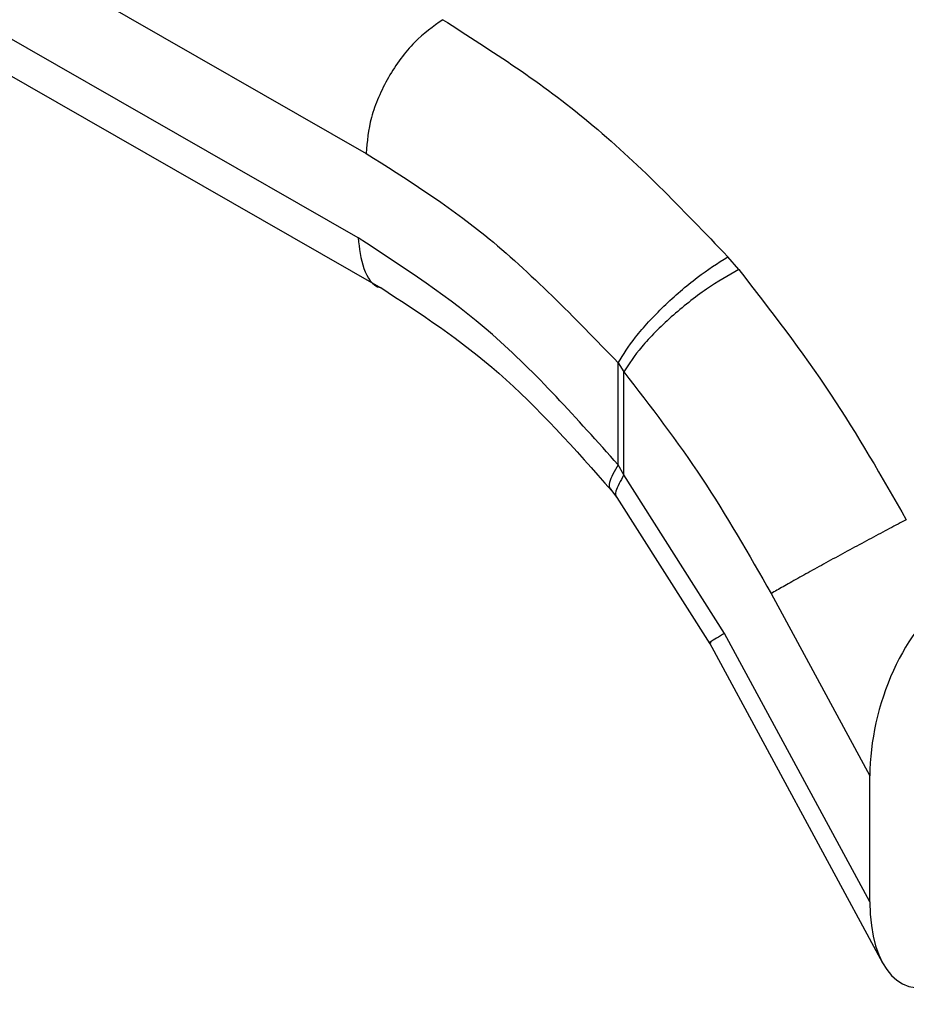
# Model space of a CAD drawing. Extents: x 0.4 to 10.6, y 0.4 to 8.1.
# Drawn here: x 2.4 to 2.4, y 4.9 to 4.9 of the extents above; entities that cross this region are included whole.
import ezdxf

# ---------------------------------------------------------------- set-up
doc = ezdxf.new("R2010")
doc.units = 0
doc.linetypes.add('SLD-SOLID', pattern=[0])
doc.layers.get('0').update_dxf_attribs({"linetype": 'CONTINUOUS'})

msp = doc.modelspace()

# ---------------------------------------------------------------- linework, layer by layer
at = {"color": 7, "linetype": 'SLD-SOLID'}
for p, q in [((2.352238, 4.956418), (2.384227, 4.938085)), ((2.384034, 4.936053), (2.352238, 4.954275)), ((2.352782, 4.953073), (2.384583, 4.934848)), ((2.393201, 4.935288), (2.392938, 4.935596)), ((2.390296, 4.933041), (2.390435, 4.932824)), ((2.390296, 4.930583), (2.390296, 4.933041)), ((2.390435, 4.930341), (2.390435, 4.932824)), ((2.390435, 4.930341), (2.390296, 4.930583)), ((2.39286, 4.926525), (2.390435, 4.930341)), ((2.390115, 4.929995), (2.390268, 4.929799)), ((2.390268, 4.929799), (2.392506, 4.926273)), ((2.39398, 4.927486), (2.396357, 4.923095)), ((2.396357, 4.920064), (2.39286, 4.926525)), ((2.392494, 4.926295), (2.396663, 4.918593)), ((2.396357, 4.920064), (2.396357, 4.923095))]:
    msp.add_line(p, q, dxfattribs=at)
for centre, start_param, end_param in [((2.398215, 4.92427), 0.477719, 2.082155), ((2.398215, 4.921239), 2.082155, 3.619311)]:
    msp.add_ellipse(centre, major_axis=(0.000909, 0.003216), ratio=0.503769, start_param=start_param, end_param=end_param, dxfattribs=at)
for points, knots in [([(2.386076, 4.941304), (2.385844, 4.94114), (2.385486, 4.940888), (2.385055, 4.94037), (2.384759, 4.939921), (2.38452, 4.939439), (2.38429, 4.938806), (2.384252, 4.938369), (2.384227, 4.938085)], [0, 0, 0, 0, 0.2394568, 0.3683606, 0.4999999, 0.6316393, 0.7605431, 1, 1, 1, 1]), ([(2.384227, 4.938085), (2.385191, 4.937476), (2.387288, 4.93615), (2.38924, 4.934132), (2.390296, 4.933041)], [0, 0, 0, 0, 0.45944, 1, 1, 1, 1]), ([(2.390296, 4.930583), (2.389305, 4.931696), (2.387322, 4.933922), (2.38513, 4.935342), (2.384034, 4.936053)], [0, 0, 0, 0, 0.500018, 1, 1, 1, 1]), ([(2.390296, 4.933041), (2.39042, 4.933241), (2.390612, 4.93355), (2.391027, 4.934028), (2.391393, 4.934404), (2.391791, 4.934767), (2.392321, 4.935202), (2.392695, 4.935441), (2.392938, 4.935596)], [0, 0, 0, 0, 0.239418, 0.368296, 0.499916, 0.631547, 0.760461, 1, 1, 1, 1]), ([(2.393201, 4.935288), (2.392944, 4.935142), (2.392549, 4.934917), (2.39199, 4.934499), (2.39157, 4.934148), (2.391187, 4.933783), (2.390755, 4.933319), (2.390561, 4.933019), (2.390435, 4.932824)], [0, 0, 0, 0, 0.239655, 0.368809, 0.500687, 0.632465, 0.761329, 1, 1, 1, 1]), ([(2.393201, 4.935288), (2.39396, 4.934309), (2.395421, 4.932422), (2.396646, 4.930289), (2.397235, 4.929263)], [0, 0, 0, 0, 0.518931, 1, 1, 1, 1]), ([(2.384579, 4.934851), (2.385541, 4.934225), (2.387475, 4.932969), (2.389253, 4.930963), (2.390147, 4.929956)], [0, 0, 0, 0, 0.4976626, 1, 1, 1, 1]), ([(2.390435, 4.932824), (2.391078, 4.931989), (2.392363, 4.930319), (2.393441, 4.92843), (2.39398, 4.927486)], [0, 0, 0, 0, 0.4999451, 1, 1, 1, 1])]:
    msp.add_open_spline(points, degree=3, knots=knots, dxfattribs=at)
for points in [[(2.386076, 4.941304), (2.387262, 4.940547), (2.389635, 4.939033), (2.391837, 4.936742), (2.392938, 4.935596)], [(2.397235, 4.929263), (2.397103, 4.929194), (2.396839, 4.929055), (2.396392, 4.928816), (2.39593, 4.928568), (2.395467, 4.928316), (2.395021, 4.928072), (2.394614, 4.927845), (2.394253, 4.927643), (2.394071, 4.927538), (2.39398, 4.927486)]]:
    msp.add_open_spline(points, degree=3, dxfattribs=at)
at = {"color": 8, "linetype": 'SLD-SOLID'}
for points, knots in [([(2.384034, 4.936053), (2.384066, 4.935797), (2.384129, 4.935285), (2.384377, 4.93489), (2.384579, 4.934852), (2.384581, 4.934851)], [0, 0, 0, 0, 0.498006, 0.996012, 1, 1, 1, 1]), ([(2.390296, 4.930583), (2.390209, 4.93043), (2.390075, 4.930195), (2.390073, 4.930035), (2.390116, 4.930006), (2.390125, 4.93)], [0, 0, 0, 0, 0.592343, 0.911267, 1, 1, 1, 1]), ([(2.390435, 4.930341), (2.390353, 4.930199), (2.390226, 4.929979), (2.390229, 4.929831), (2.390271, 4.929804), (2.390277, 4.9298)], [0, 0, 0, 0, 0.613554, 0.943082, 1, 1, 1, 1])]:
    msp.add_open_spline(points, degree=3, knots=knots, dxfattribs=at)
msp.add_open_spline([(2.39286, 4.926525), (2.392724, 4.926445), (2.392451, 4.926284), (2.39251, 4.9263), (2.392539, 4.926308)], degree=3, dxfattribs=at)

doc.saveas('drawing.dxf')
